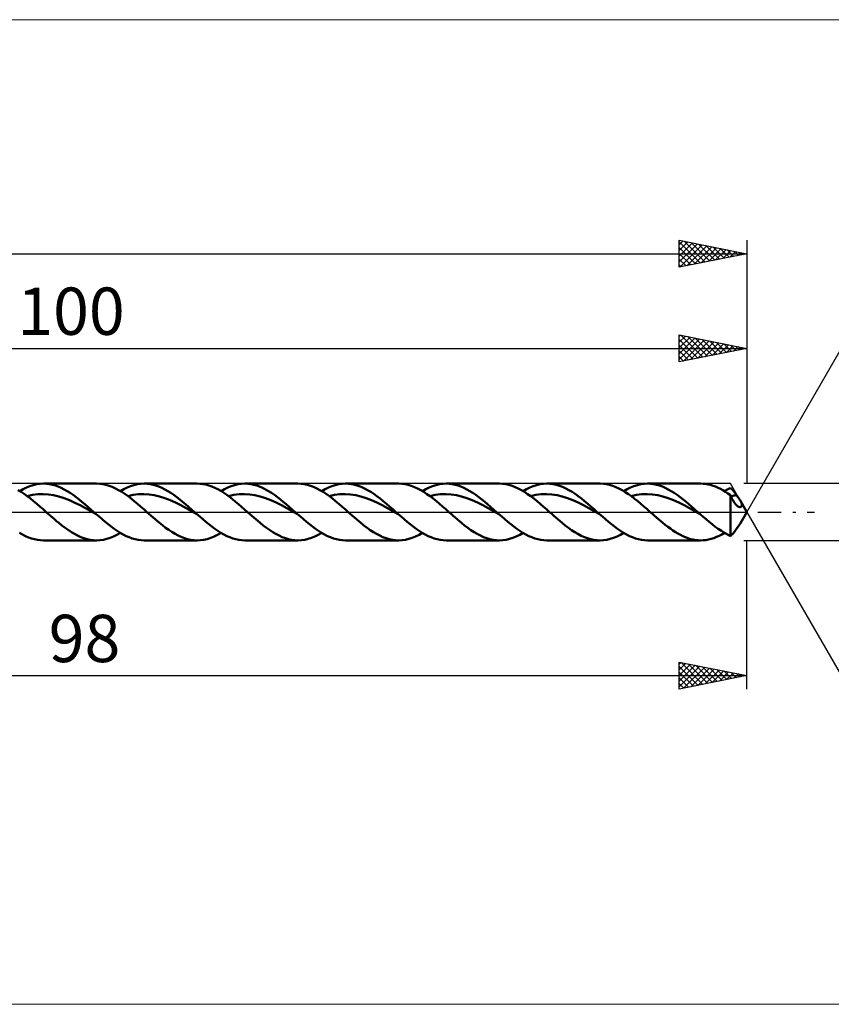
# Model space of a CAD drawing. Units: millimetres. Extents: x -87 to 207, y -36 to 36.
# Drawn here: x 46 to 106, y -36 to 36 of the extents above; entities that cross this region are included whole.
import ezdxf
from ezdxf.enums import TextEntityAlignment as Align

# ---------------------------------------------------------------- set-up
doc = ezdxf.new("R2010")
doc.units = ezdxf.units.MM
doc.header["$LTSCALE"] = 4.3
doc.linetypes.add('LONGDASH_DASH', pattern=[0.85, 0.4, -0.2, 0.05, -0.2])
for name, color, linetype in [('1', 4, 'CONTINUOUS'), ('2', 7, 'CONTINUOUS'), ('4', 2, 'LONGDASH_DASH'), ('CUT', 1, 'CONTINUOUS'), ('INFTOTAL', 9, 'CONTINUOUS'), ('SK2', 7, 'CONTINUOUS'), ('SK4', 2, 'LONGDASH_DASH')]:
    doc.layers.add(name, color=color, linetype=linetype)
doc.styles.get("Standard").update_dxf_attribs({"font": 'Monospac821 BT'})

msp = doc.modelspace()

# ---------------------------------------------------------------- linework, layer by layer
at = {"layer": '1', "color": 4, "linetype": 'CONTINUOUS', "lineweight": 50}
for p, q in [((46.304, 1.486), (46.071, 1.624)), ((46.204, 1.547), (46.456, 1.688)), ((46.536, 1.333), (46.304, 1.486)), ((46.456, 1.688), (46.708, 1.811)), ((46.708, 1.811), (46.959, 1.914)), ((46.959, 1.914), (47.211, 1.994)), ((47.211, 1.994), (47.462, 2.053)), ((47.462, 2.053), (47.714, 2.088)), ((47.714, 2.088), (47.966, 2.1)), ((48.184, 2.091), (47.966, 2.1)), ((47.966, 2.1), (51.891, 2.1)), ((48.403, 2.064), (48.184, 2.091)), ((48.623, 2.02), (48.403, 2.064)), ((48.842, 1.958), (48.623, 2.02)), ((49.061, 1.88), (48.842, 1.958)), ((49.28, 1.785), (49.061, 1.88)), ((49.499, 1.676), (49.28, 1.785)), ((49.718, 1.552), (49.499, 1.676)), ((49.937, 1.415), (49.718, 1.552)), ((52.124, 2.09), (51.891, 2.1)), ((52.356, 2.06), (52.124, 2.09)), ((52.589, 2.01), (52.356, 2.06)), ((52.821, 1.94), (52.589, 2.01)), ((53.054, 1.853), (52.821, 1.94)), ((53.286, 1.747), (53.054, 1.853)), ((53.519, 1.624), (53.286, 1.747)), ((53.752, 1.486), (53.519, 1.624)), ((53.652, 1.547), (53.904, 1.688)), ((53.984, 1.333), (53.752, 1.486)), ((53.904, 1.688), (54.155, 1.811)), ((54.155, 1.811), (54.407, 1.914)), ((54.407, 1.914), (54.659, 1.994)), ((54.659, 1.994), (54.91, 2.053)), ((54.91, 2.053), (55.162, 2.088)), ((55.162, 2.088), (55.413, 2.1)), ((55.632, 2.091), (55.413, 2.1)), ((55.414, 2.1), (59.339, 2.1)), ((55.851, 2.064), (55.632, 2.091)), ((56.07, 2.02), (55.851, 2.064)), ((56.289, 1.958), (56.07, 2.02)), ((56.508, 1.88), (56.289, 1.958)), ((56.727, 1.786), (56.508, 1.88)), ((56.947, 1.676), (56.727, 1.786)), ((57.166, 1.552), (56.947, 1.676)), ((57.385, 1.415), (57.166, 1.552)), ((59.535, 2.093), (59.315, 2.1)), ((59.755, 2.068), (59.535, 2.093)), ((59.976, 2.025), (59.755, 2.068)), ((60.196, 1.964), (59.976, 2.025)), ((60.416, 1.887), (60.196, 1.964)), ((60.636, 1.793), (60.416, 1.887)), ((60.857, 1.684), (60.636, 1.793)), ((61.077, 1.56), (60.857, 1.684)), ((61.298, 1.423), (61.077, 1.56)), ((61.1, 1.547), (61.352, 1.688)), ((61.352, 1.688), (61.603, 1.811)), ((61.603, 1.811), (61.855, 1.913)), ((61.855, 1.913), (62.107, 1.994)), ((62.107, 1.994), (62.358, 2.053)), ((62.358, 2.053), (62.61, 2.088)), ((62.61, 2.088), (62.861, 2.1)), ((63.081, 2.091), (62.861, 2.1)), ((62.862, 2.1), (66.788, 2.1)), ((63.3, 2.064), (63.081, 2.091)), ((63.519, 2.02), (63.3, 2.064)), ((63.738, 1.958), (63.519, 2.02)), ((63.957, 1.88), (63.738, 1.958)), ((64.176, 1.786), (63.957, 1.88)), ((64.395, 1.676), (64.176, 1.786)), ((64.614, 1.552), (64.395, 1.676)), ((64.833, 1.415), (64.614, 1.552)), ((67.025, 2.089), (66.793, 2.1)), ((67.257, 2.059), (67.025, 2.089)), ((67.489, 2.009), (67.257, 2.059)), ((67.721, 1.939), (67.489, 2.009)), ((67.953, 1.851), (67.721, 1.939)), ((68.186, 1.745), (67.953, 1.851)), ((68.418, 1.622), (68.186, 1.745)), ((68.65, 1.484), (68.418, 1.622)), ((68.549, 1.547), (68.8, 1.688)), ((68.883, 1.332), (68.65, 1.484)), ((68.8, 1.688), (69.052, 1.811)), ((69.052, 1.811), (69.303, 1.914)), ((69.303, 1.914), (69.555, 1.994)), ((69.555, 1.994), (69.806, 2.053)), ((69.806, 2.053), (70.058, 2.088)), ((70.058, 2.088), (70.31, 2.1)), ((70.542, 2.09), (70.31, 2.1)), ((70.31, 2.1), (74.236, 2.1)), ((70.775, 2.06), (70.542, 2.09)), ((71.008, 2.01), (70.775, 2.06)), ((71.24, 1.94), (71.008, 2.01)), ((71.473, 1.852), (71.24, 1.94)), ((71.706, 1.746), (71.473, 1.852)), ((71.939, 1.623), (71.706, 1.746)), ((72.172, 1.485), (71.939, 1.623)), ((72.404, 1.332), (72.172, 1.485)), ((74.482, 2.089), (74.251, 2.1)), ((74.713, 2.057), (74.482, 2.089)), ((74.945, 2.007), (74.713, 2.057)), ((75.176, 1.937), (74.945, 2.007)), ((75.408, 1.848), (75.176, 1.937)), ((75.64, 1.742), (75.408, 1.848)), ((75.872, 1.62), (75.64, 1.742)), ((76.103, 1.481), (75.872, 1.62)), ((75.997, 1.547), (76.248, 1.688)), ((76.335, 1.329), (76.103, 1.481)), ((76.248, 1.688), (76.5, 1.811)), ((76.5, 1.811), (76.751, 1.913)), ((76.751, 1.913), (77.003, 1.994)), ((77.003, 1.994), (77.254, 2.053)), ((77.254, 2.053), (77.506, 2.088)), ((77.506, 2.088), (77.758, 2.1)), ((77.977, 2.091), (77.758, 2.1)), ((77.758, 2.1), (81.684, 2.1)), ((78.196, 2.064), (77.977, 2.091)), ((78.415, 2.02), (78.196, 2.064)), ((78.634, 1.958), (78.415, 2.02)), ((78.853, 1.88), (78.634, 1.958)), ((79.072, 1.786), (78.853, 1.88)), ((79.291, 1.676), (79.072, 1.786)), ((79.51, 1.552), (79.291, 1.676)), ((79.729, 1.415), (79.51, 1.552)), ((81.933, 2.088), (81.702, 2.1)), ((82.164, 2.057), (81.933, 2.088)), ((82.396, 2.006), (82.164, 2.057)), ((82.627, 1.936), (82.396, 2.006)), ((82.858, 1.847), (82.627, 1.936)), ((83.09, 1.741), (82.858, 1.847)), ((83.322, 1.618), (83.09, 1.741)), ((83.553, 1.48), (83.322, 1.618)), ((83.445, 1.547), (83.696, 1.688)), ((83.785, 1.328), (83.553, 1.48)), ((83.696, 1.688), (83.948, 1.811)), ((83.948, 1.811), (84.199, 1.914)), ((84.199, 1.914), (84.451, 1.994)), ((84.451, 1.994), (84.703, 2.053)), ((84.703, 2.053), (84.954, 2.088)), ((84.954, 2.088), (85.206, 2.1)), ((85.438, 2.09), (85.206, 2.1)), ((85.206, 2.1), (89.132, 2.1)), ((85.671, 2.06), (85.438, 2.09)), ((85.904, 2.01), (85.671, 2.06)), ((86.137, 1.94), (85.904, 2.01)), ((86.369, 1.852), (86.137, 1.94)), ((86.602, 1.746), (86.369, 1.852)), ((86.835, 1.623), (86.602, 1.746)), ((87.068, 1.485), (86.835, 1.623)), ((87.3, 1.332), (87.068, 1.485)), ((89.386, 2.088), (89.156, 2.1)), ((89.617, 2.056), (89.386, 2.088)), ((89.849, 2.005), (89.617, 2.056)), ((90.079, 1.934), (89.849, 2.005)), ((90.31, 1.846), (90.079, 1.934)), ((90.542, 1.739), (90.31, 1.846)), ((90.773, 1.617), (90.542, 1.739)), ((91.004, 1.478), (90.773, 1.617)), ((90.893, 1.547), (91.144, 1.688)), ((91.235, 1.326), (91.004, 1.478)), ((91.144, 1.688), (91.396, 1.811)), ((91.396, 1.811), (91.647, 1.913)), ((91.647, 1.913), (91.899, 1.994)), ((91.899, 1.994), (92.15, 2.053)), ((92.15, 2.053), (92.402, 2.088)), ((92.402, 2.088), (92.653, 2.1)), ((92.872, 2.091), (92.653, 2.1)), ((92.654, 2.1), (96.58, 2.1)), ((93.091, 2.064), (92.872, 2.091)), ((93.31, 2.02), (93.091, 2.064)), ((93.53, 1.958), (93.31, 2.02)), ((93.749, 1.88), (93.53, 1.958)), ((93.968, 1.786), (93.749, 1.88)), ((94.187, 1.676), (93.968, 1.786)), ((94.406, 1.552), (94.187, 1.676)), ((94.625, 1.415), (94.406, 1.552)), ((96.764, 2.094), (96.58, 2.1)), ((96.948, 2.075), (96.764, 2.094)), ((97.132, 2.043), (96.948, 2.075)), ((97.316, 2), (97.132, 2.043)), ((97.5, 1.944), (97.316, 2)), ((97.684, 1.876), (97.5, 1.944)), ((97.868, 1.798), (97.684, 1.876)), ((98.052, 1.708), (97.868, 1.798)), ((98.235, 1.608), (98.052, 1.708)), ((98.419, 1.499), (98.235, 1.608)), ((98.341, 1.547), (98.415, 1.59)), ((98.415, 1.59), (98.49, 1.633)), ((98.604, 1.38), (98.419, 1.499)), ((98.49, 1.633), (98.564, 1.673)), ((98.564, 1.673), (98.639, 1.712)), ((98.639, 1.712), (98.713, 1.75)), ((98.713, 1.75), (98.788, 1.785)), ((98.85, 1.724), (98.788, 1.785)), ((98.913, 1.658), (98.85, 1.724)), ((98.977, 1.587), (98.913, 1.658)), ((99.041, 1.511), (98.977, 1.587)), ((99.106, 1.43), (99.041, 1.511)), ((46.769, 1.168), (46.536, 1.333)), ((46.753, 1.18), (47.146, 1.262)), ((47.002, 0.991), (46.769, 1.168)), ((47.235, 0.805), (47.002, 0.991)), ((47.146, 1.262), (47.538, 1.31)), ((47.468, 0.61), (47.235, 0.805)), ((47.538, 1.31), (47.931, 1.322)), ((48.324, 1.298), (47.931, 1.322)), ((48.717, 1.238), (48.324, 1.298)), ((49.109, 1.145), (48.717, 1.238)), ((49.502, 1.019), (49.109, 1.145)), ((49.895, 0.868), (49.502, 1.019)), ((50.287, 0.69), (49.895, 0.868)), ((50.156, 1.266), (49.937, 1.415)), ((50.375, 1.105), (50.156, 1.266)), ((50.594, 0.936), (50.375, 1.105)), ((50.813, 0.759), (50.594, 0.936)), ((51.032, 0.575), (50.813, 0.759)), ((54.218, 1.168), (53.984, 1.333)), ((54.201, 1.18), (54.594, 1.262)), ((54.45, 0.991), (54.218, 1.168)), ((54.683, 0.805), (54.45, 0.991)), ((54.594, 1.262), (54.987, 1.31)), ((54.916, 0.61), (54.683, 0.805)), ((54.987, 1.31), (55.379, 1.322)), ((55.772, 1.298), (55.379, 1.322)), ((56.165, 1.238), (55.772, 1.298)), ((56.557, 1.145), (56.165, 1.238)), ((56.95, 1.02), (56.557, 1.145)), ((57.343, 0.867), (56.95, 1.02)), ((57.735, 0.691), (57.343, 0.867)), ((57.604, 1.266), (57.385, 1.415)), ((57.823, 1.106), (57.604, 1.266)), ((58.042, 0.936), (57.823, 1.106)), ((58.261, 0.759), (58.042, 0.936)), ((58.48, 0.575), (58.261, 0.759)), ((61.518, 1.274), (61.298, 1.423)), ((61.739, 1.113), (61.518, 1.274)), ((61.649, 1.18), (62.042, 1.262)), ((61.959, 0.943), (61.739, 1.113)), ((62.18, 0.764), (61.959, 0.943)), ((62.042, 1.262), (62.435, 1.31)), ((62.401, 0.579), (62.18, 0.764)), ((62.435, 1.31), (62.827, 1.322)), ((63.22, 1.298), (62.827, 1.322)), ((63.613, 1.238), (63.22, 1.298)), ((64.005, 1.145), (63.613, 1.238)), ((64.398, 1.02), (64.005, 1.145)), ((64.791, 0.867), (64.398, 1.02)), ((65.183, 0.691), (64.791, 0.867)), ((65.052, 1.266), (64.833, 1.415)), ((65.271, 1.106), (65.052, 1.266)), ((65.49, 0.936), (65.271, 1.106)), ((65.709, 0.759), (65.49, 0.936)), ((65.928, 0.575), (65.709, 0.759)), ((69.116, 1.166), (68.883, 1.332)), ((69.097, 1.18), (69.49, 1.262)), ((69.348, 0.99), (69.116, 1.166)), ((69.58, 0.804), (69.348, 0.99)), ((69.49, 1.262), (69.883, 1.31)), ((69.813, 0.61), (69.58, 0.804)), ((69.883, 1.31), (70.275, 1.322)), ((70.668, 1.298), (70.275, 1.322)), ((71.061, 1.238), (70.668, 1.298)), ((71.453, 1.145), (71.061, 1.238)), ((71.846, 1.02), (71.453, 1.145)), ((72.239, 0.867), (71.846, 1.02)), ((72.631, 0.691), (72.239, 0.867)), ((72.637, 1.167), (72.404, 1.332)), ((72.87, 0.99), (72.637, 1.167)), ((73.103, 0.804), (72.87, 0.99)), ((73.335, 0.61), (73.103, 0.804)), ((76.567, 1.164), (76.335, 1.329)), ((76.545, 1.18), (76.938, 1.262)), ((76.799, 0.987), (76.567, 1.164)), ((77.031, 0.802), (76.799, 0.987)), ((76.938, 1.262), (77.331, 1.31)), ((77.263, 0.608), (77.031, 0.802)), ((77.331, 1.31), (77.723, 1.322)), ((78.116, 1.298), (77.723, 1.322)), ((78.509, 1.238), (78.116, 1.298)), ((78.901, 1.145), (78.509, 1.238)), ((79.294, 1.02), (78.901, 1.145)), ((79.686, 0.867), (79.294, 1.02)), ((80.079, 0.691), (79.686, 0.867)), ((79.948, 1.266), (79.729, 1.415)), ((80.167, 1.106), (79.948, 1.266)), ((80.386, 0.936), (80.167, 1.106)), ((80.605, 0.759), (80.386, 0.936)), ((80.824, 0.575), (80.605, 0.759)), ((84.017, 1.163), (83.785, 1.328)), ((83.994, 1.18), (84.386, 1.262)), ((84.248, 0.987), (84.017, 1.163)), ((84.48, 0.801), (84.248, 0.987)), ((84.386, 1.262), (84.779, 1.31)), ((84.712, 0.607), (84.48, 0.801)), ((84.779, 1.31), (85.171, 1.322)), ((85.564, 1.298), (85.171, 1.322)), ((85.957, 1.239), (85.564, 1.298)), ((86.349, 1.145), (85.957, 1.239)), ((86.742, 1.02), (86.349, 1.145)), ((87.135, 0.867), (86.742, 1.02)), ((87.527, 0.691), (87.135, 0.867)), ((87.533, 1.167), (87.3, 1.332)), ((87.766, 0.99), (87.533, 1.167)), ((87.999, 0.804), (87.766, 0.99)), ((88.232, 0.61), (87.999, 0.804)), ((91.467, 1.161), (91.235, 1.326)), ((91.442, 1.179), (91.834, 1.262)), ((91.698, 0.985), (91.467, 1.161)), ((91.929, 0.8), (91.698, 0.985)), ((91.834, 1.262), (92.227, 1.31)), ((92.161, 0.607), (91.929, 0.8)), ((92.227, 1.31), (92.62, 1.322)), ((93.012, 1.298), (92.62, 1.322)), ((93.405, 1.239), (93.012, 1.298)), ((93.797, 1.145), (93.405, 1.239)), ((94.19, 1.021), (93.797, 1.145)), ((94.583, 0.867), (94.19, 1.021)), ((94.975, 0.691), (94.583, 0.867)), ((94.844, 1.266), (94.625, 1.415)), ((95.063, 1.106), (94.844, 1.266)), ((95.282, 0.936), (95.063, 1.106)), ((95.502, 0.759), (95.282, 0.936)), ((95.721, 0.575), (95.502, 0.759)), ((98.788, 1.253), (98.604, 1.38)), ((98.824, 1.17), (98.788, 1.253)), ((98.788, -1.785), (98.788, 1.253)), ((98.862, 1.089), (98.824, 1.17)), ((98.827, 1.163), (98.895, 1.181)), ((98.9, 1.009), (98.862, 1.089)), ((98.895, 1.181), (98.963, 1.197)), ((98.939, 0.932), (98.9, 1.009)), ((98.979, 0.858), (98.939, 0.932)), ((98.963, 1.197), (99.032, 1.213)), ((99.02, 0.787), (98.979, 0.858)), ((99.062, 0.72), (99.02, 0.787)), ((99.032, 1.213), (99.1, 1.228)), ((99.1, 1.228), (99.168, 1.242)), ((99.171, 1.345), (99.106, 1.43)), ((99.168, 1.242), (99.236, 1.255)), ((99.236, 1.255), (99.171, 1.345)), ((99.279, 1.194), (99.236, 1.255)), ((99.321, 1.134), (99.279, 1.194)), ((99.361, 1.077), (99.321, 1.134)), ((99.399, 1.021), (99.361, 1.077)), ((99.435, 0.967), (99.399, 1.021)), ((99.468, 0.916), (99.435, 0.967)), ((99.499, 0.867), (99.468, 0.916)), ((99.527, 0.82), (99.499, 0.867)), ((100, 0), (99.526, 0.822)), ((99.55, 0.778), (99.527, 0.82)), ((99.571, 0.738), (99.55, 0.778)), ((99.588, 0.701), (99.571, 0.738)), ((47.701, 0.41), (47.468, 0.61)), ((47.934, 0.206), (47.701, 0.41)), ((48.167, 0), (47.934, 0.206)), ((48.322, -0.137), (48.167, 0)), ((50.68, 0.496), (50.287, 0.69)), ((51.073, 0.286), (50.68, 0.496)), ((51.251, 0.386), (51.032, 0.575)), ((51.465, 0.07), (51.073, 0.286)), ((51.471, 0.194), (51.251, 0.386)), ((51.858, -0.149), (51.465, 0.07)), ((51.69, 0), (51.471, 0.194)), ((51.718, -0.025), (51.69, 0)), ((55.149, 0.41), (54.916, 0.61)), ((55.382, 0.206), (55.149, 0.41)), ((55.615, 0), (55.382, 0.206)), ((55.77, -0.137), (55.615, 0)), ((58.128, 0.496), (57.735, 0.691)), ((58.521, 0.286), (58.128, 0.496)), ((58.699, 0.386), (58.48, 0.575)), ((58.913, 0.07), (58.521, 0.286)), ((58.919, 0.194), (58.699, 0.386)), ((59.306, -0.149), (58.913, 0.07)), ((59.138, 0), (58.919, 0.194)), ((59.166, -0.025), (59.138, 0)), ((62.622, 0.389), (62.401, 0.579)), ((62.842, 0.195), (62.622, 0.389)), ((63.064, 0), (62.842, 0.195)), ((63.218, -0.137), (63.064, 0)), ((65.576, 0.495), (65.183, 0.691)), ((65.969, 0.287), (65.576, 0.495)), ((66.147, 0.386), (65.928, 0.575)), ((66.361, 0.07), (65.969, 0.287)), ((66.367, 0.194), (66.147, 0.386)), ((66.754, -0.149), (66.361, 0.07)), ((66.586, 0), (66.367, 0.194)), ((66.614, -0.025), (66.586, 0)), ((70.046, 0.41), (69.813, 0.61)), ((70.278, 0.206), (70.046, 0.41)), ((70.512, 0), (70.278, 0.206)), ((70.666, -0.137), (70.512, 0)), ((73.024, 0.495), (72.631, 0.691)), ((73.417, 0.287), (73.024, 0.495)), ((73.568, 0.41), (73.335, 0.61)), ((73.809, 0.07), (73.417, 0.287)), ((73.801, 0.206), (73.568, 0.41)), ((74.034, 0), (73.801, 0.206)), ((74.202, -0.149), (73.809, 0.07)), ((74.062, -0.025), (74.034, 0)), ((77.495, 0.409), (77.263, 0.608)), ((77.727, 0.205), (77.495, 0.409)), ((77.96, 0), (77.727, 0.205)), ((78.114, -0.137), (77.96, 0)), ((80.472, 0.495), (80.079, 0.691)), ((80.864, 0.287), (80.472, 0.495)), ((81.044, 0.386), (80.824, 0.575)), ((81.257, 0.07), (80.864, 0.287)), ((81.263, 0.194), (81.044, 0.386)), ((81.65, -0.149), (81.257, 0.07)), ((81.482, 0), (81.263, 0.194)), ((81.51, -0.025), (81.482, 0)), ((84.943, 0.408), (84.712, 0.607)), ((85.175, 0.205), (84.943, 0.408)), ((85.408, 0), (85.175, 0.205)), ((85.562, -0.137), (85.408, 0)), ((87.92, 0.495), (87.527, 0.691)), ((88.312, 0.287), (87.92, 0.495)), ((88.464, 0.41), (88.232, 0.61)), ((88.705, 0.07), (88.312, 0.287)), ((88.697, 0.206), (88.464, 0.41)), ((88.93, 0), (88.697, 0.206)), ((89.098, -0.149), (88.705, 0.07)), ((88.958, -0.025), (88.93, 0)), ((92.392, 0.408), (92.161, 0.607)), ((92.624, 0.205), (92.392, 0.408)), ((92.856, 0), (92.624, 0.205)), ((93.01, -0.137), (92.856, 0)), ((95.368, 0.495), (94.975, 0.691)), ((95.761, 0.287), (95.368, 0.495)), ((95.94, 0.386), (95.721, 0.575)), ((96.153, 0.07), (95.761, 0.287)), ((96.159, 0.194), (95.94, 0.386)), ((96.546, -0.149), (96.153, 0.07)), ((96.378, 0), (96.159, 0.194)), ((96.406, -0.025), (96.378, 0)), ((99.105, 0.657), (99.062, 0.72)), ((99.149, 0.598), (99.105, 0.657)), ((99.193, 0.545), (99.149, 0.598)), ((99.237, 0.499), (99.193, 0.545)), ((99.279, 0.46), (99.237, 0.499)), ((99.32, 0.429), (99.279, 0.46)), ((99.36, 0.404), (99.32, 0.429)), ((99.398, 0.385), (99.36, 0.404)), ((99.433, 0.373), (99.398, 0.385)), ((99.467, 0.367), (99.433, 0.373)), ((99.498, 0.366), (99.467, 0.367)), ((99.498, 0.366), (99.527, 0.37)), ((99.526, -0.822), (100, 0)), ((99.527, 0.37), (99.554, 0.38)), ((99.554, 0.38), (99.578, 0.394)), ((99.578, 0.394), (99.599, 0.413)), ((99.603, 0.667), (99.588, 0.701)), ((99.599, 0.413), (99.616, 0.437)), ((99.614, 0.634), (99.603, 0.667)), ((99.624, 0.604), (99.614, 0.634)), ((99.616, 0.437), (99.627, 0.464)), ((99.63, 0.576), (99.624, 0.604)), ((99.627, 0.464), (99.633, 0.493)), ((99.634, 0.549), (99.63, 0.576)), ((99.633, 0.493), (99.635, 0.521)), ((99.635, 0.521), (99.634, 0.549)), ((48.476, -0.273), (48.322, -0.137)), ((48.631, -0.408), (48.476, -0.273)), ((48.785, -0.541), (48.631, -0.408)), ((48.94, -0.672), (48.785, -0.541)), ((49.095, -0.801), (48.94, -0.672)), ((51.746, -0.05), (51.718, -0.025)), ((51.774, -0.075), (51.746, -0.05)), ((51.802, -0.099), (51.774, -0.075)), ((51.83, -0.124), (51.802, -0.099)), ((51.858, -0.149), (51.83, -0.124)), ((52.08, -0.344), (51.858, -0.149)), ((52.302, -0.537), (52.08, -0.344)), ((52.524, -0.724), (52.302, -0.537)), ((52.747, -0.906), (52.524, -0.724)), ((55.924, -0.273), (55.77, -0.137)), ((56.079, -0.408), (55.924, -0.273)), ((56.233, -0.541), (56.079, -0.408)), ((56.388, -0.672), (56.233, -0.541)), ((56.543, -0.801), (56.388, -0.672)), ((59.194, -0.05), (59.166, -0.025)), ((59.222, -0.074), (59.194, -0.05)), ((59.25, -0.099), (59.222, -0.074)), ((59.278, -0.124), (59.25, -0.099)), ((59.306, -0.149), (59.278, -0.124)), ((59.528, -0.344), (59.306, -0.149)), ((59.75, -0.536), (59.528, -0.344)), ((59.972, -0.724), (59.75, -0.536)), ((60.194, -0.905), (59.972, -0.724)), ((63.372, -0.273), (63.218, -0.137)), ((63.527, -0.408), (63.372, -0.273)), ((63.681, -0.541), (63.527, -0.408)), ((63.836, -0.672), (63.681, -0.541)), ((63.991, -0.801), (63.836, -0.672)), ((66.642, -0.05), (66.614, -0.025)), ((66.67, -0.074), (66.642, -0.05)), ((66.698, -0.099), (66.67, -0.074)), ((66.726, -0.124), (66.698, -0.099)), ((66.753, -0.149), (66.726, -0.124)), ((66.976, -0.344), (66.753, -0.149)), ((67.198, -0.536), (66.976, -0.344)), ((67.42, -0.724), (67.198, -0.536)), ((67.642, -0.905), (67.42, -0.724)), ((70.82, -0.273), (70.666, -0.137)), ((70.975, -0.408), (70.82, -0.273)), ((71.13, -0.541), (70.975, -0.408)), ((71.284, -0.672), (71.13, -0.541)), ((71.439, -0.801), (71.284, -0.672)), ((74.09, -0.05), (74.062, -0.025)), ((74.118, -0.074), (74.09, -0.05)), ((74.146, -0.099), (74.118, -0.074)), ((74.173, -0.124), (74.146, -0.099)), ((74.201, -0.148), (74.173, -0.124)), ((74.424, -0.344), (74.201, -0.148)), ((74.646, -0.536), (74.424, -0.344)), ((74.868, -0.724), (74.646, -0.536)), ((75.09, -0.905), (74.868, -0.724)), ((78.268, -0.273), (78.114, -0.137)), ((78.423, -0.408), (78.268, -0.273)), ((78.578, -0.541), (78.423, -0.408)), ((78.732, -0.672), (78.578, -0.541)), ((78.887, -0.801), (78.732, -0.672)), ((81.538, -0.05), (81.51, -0.025)), ((81.566, -0.074), (81.538, -0.05)), ((81.594, -0.099), (81.566, -0.074)), ((81.622, -0.124), (81.594, -0.099)), ((81.65, -0.148), (81.622, -0.124)), ((81.872, -0.344), (81.65, -0.148)), ((82.094, -0.536), (81.872, -0.344)), ((82.316, -0.724), (82.094, -0.536)), ((82.539, -0.905), (82.316, -0.724)), ((85.716, -0.273), (85.562, -0.137)), ((85.871, -0.408), (85.716, -0.273)), ((86.026, -0.541), (85.871, -0.408)), ((86.18, -0.672), (86.026, -0.541)), ((86.335, -0.801), (86.18, -0.672)), ((88.986, -0.05), (88.958, -0.025)), ((89.014, -0.074), (88.986, -0.05)), ((89.042, -0.099), (89.014, -0.074)), ((89.07, -0.124), (89.042, -0.099)), ((89.098, -0.149), (89.07, -0.124)), ((89.32, -0.344), (89.098, -0.149)), ((89.542, -0.536), (89.32, -0.344)), ((89.764, -0.724), (89.542, -0.536)), ((89.987, -0.905), (89.764, -0.724)), ((93.164, -0.273), (93.01, -0.137)), ((93.319, -0.408), (93.164, -0.273)), ((93.474, -0.541), (93.319, -0.408)), ((93.628, -0.672), (93.474, -0.541)), ((93.783, -0.801), (93.628, -0.672)), ((96.434, -0.05), (96.406, -0.025)), ((96.462, -0.074), (96.434, -0.05)), ((96.49, -0.099), (96.462, -0.074)), ((96.518, -0.124), (96.49, -0.099)), ((96.546, -0.149), (96.518, -0.124)), ((96.77, -0.346), (96.546, -0.149)), ((96.994, -0.54), (96.77, -0.346)), ((97.218, -0.729), (96.994, -0.54)), ((49.327, -0.987), (49.095, -0.801)), ((49.56, -1.164), (49.327, -0.987)), ((49.793, -1.33), (49.56, -1.164)), ((50.026, -1.483), (49.793, -1.33)), ((52.969, -1.079), (52.747, -0.906)), ((53.191, -1.243), (52.969, -1.079)), ((53.413, -1.396), (53.191, -1.243)), ((53.635, -1.536), (53.413, -1.396)), ((56.773, -0.985), (56.543, -0.801)), ((57.004, -1.161), (56.773, -0.985)), ((57.235, -1.326), (57.004, -1.161)), ((57.466, -1.478), (57.235, -1.326)), ((60.417, -1.079), (60.194, -0.905)), ((60.639, -1.243), (60.417, -1.079)), ((60.861, -1.396), (60.639, -1.243)), ((61.083, -1.536), (60.861, -1.396)), ((64.224, -0.987), (63.991, -0.801)), ((64.457, -1.165), (64.224, -0.987)), ((64.691, -1.331), (64.457, -1.165)), ((64.924, -1.484), (64.691, -1.331)), ((67.865, -1.079), (67.642, -0.905)), ((68.087, -1.243), (67.865, -1.079)), ((68.309, -1.396), (68.087, -1.243)), ((68.532, -1.536), (68.309, -1.396)), ((71.672, -0.988), (71.439, -0.801)), ((71.907, -1.166), (71.672, -0.988)), ((72.141, -1.332), (71.907, -1.166)), ((72.375, -1.486), (72.141, -1.332)), ((75.313, -1.079), (75.09, -0.905)), ((75.535, -1.243), (75.313, -1.079)), ((75.757, -1.396), (75.535, -1.243)), ((75.979, -1.536), (75.757, -1.396)), ((79.121, -0.988), (78.887, -0.801)), ((79.356, -1.166), (79.121, -0.988)), ((79.59, -1.333), (79.356, -1.166)), ((79.824, -1.487), (79.59, -1.333)), ((82.761, -1.079), (82.539, -0.905)), ((82.983, -1.243), (82.761, -1.079)), ((83.206, -1.396), (82.983, -1.243)), ((83.428, -1.537), (83.206, -1.396)), ((86.569, -0.989), (86.335, -0.801)), ((86.805, -1.167), (86.569, -0.989)), ((87.039, -1.334), (86.805, -1.167)), ((87.274, -1.488), (87.039, -1.334)), ((90.209, -1.079), (89.987, -0.905)), ((90.431, -1.243), (90.209, -1.079)), ((90.653, -1.396), (90.431, -1.243)), ((90.876, -1.536), (90.653, -1.396)), ((93.969, -0.951), (93.783, -0.801)), ((94.156, -1.095), (93.969, -0.951)), ((94.342, -1.232), (94.156, -1.095)), ((94.528, -1.361), (94.342, -1.232)), ((94.714, -1.483), (94.528, -1.361)), ((97.442, -0.911), (97.218, -0.729)), ((97.667, -1.086), (97.442, -0.911)), ((97.891, -1.251), (97.667, -1.086)), ((98.115, -1.405), (97.891, -1.251)), ((98.339, -1.546), (98.115, -1.405)), ((99.041, -1.511), (99.106, -1.43)), ((99.106, -1.43), (99.171, -1.345)), ((99.171, -1.345), (99.236, -1.255)), ((99.236, -1.255), (99.279, -1.194)), ((99.279, -1.194), (99.321, -1.134)), ((99.321, -1.134), (99.361, -1.077)), ((99.361, -1.077), (99.399, -1.021)), ((99.399, -1.021), (99.435, -0.967)), ((99.435, -0.967), (99.468, -0.916)), ((99.468, -0.916), (99.499, -0.867)), ((99.499, -0.867), (99.527, -0.82)), ((46.41, -1.664), (46.188, -1.537)), ((46.632, -1.777), (46.41, -1.664)), ((46.854, -1.874), (46.632, -1.777)), ((47.077, -1.954), (46.854, -1.874)), ((47.299, -2.017), (47.077, -1.954)), ((47.521, -2.063), (47.299, -2.017)), ((47.743, -2.091), (47.521, -2.063)), ((47.966, -2.1), (47.743, -2.091)), ((51.891, -2.1), (47.966, -2.1)), ((50.259, -1.622), (50.026, -1.483)), ((50.492, -1.745), (50.259, -1.622)), ((50.725, -1.851), (50.492, -1.745)), ((50.958, -1.939), (50.725, -1.851)), ((51.192, -2.009), (50.958, -1.939)), ((51.425, -2.059), (51.192, -2.009)), ((51.658, -2.09), (51.425, -2.059)), ((51.891, -2.1), (51.658, -2.09)), ((51.891, -2.1), (52.143, -2.088)), ((52.143, -2.088), (52.394, -2.053)), ((52.394, -2.053), (52.646, -1.995)), ((52.646, -1.995), (52.897, -1.914)), ((52.897, -1.914), (53.149, -1.811)), ((53.149, -1.811), (53.401, -1.689)), ((53.401, -1.689), (53.652, -1.547)), ((53.857, -1.664), (53.635, -1.536)), ((54.08, -1.776), (53.857, -1.664)), ((54.302, -1.873), (54.08, -1.776)), ((54.524, -1.954), (54.302, -1.873)), ((54.747, -2.017), (54.524, -1.954)), ((54.969, -2.063), (54.747, -2.017)), ((55.191, -2.091), (54.969, -2.063)), ((55.413, -2.1), (55.191, -2.091)), ((59.339, -2.1), (55.414, -2.1)), ((57.697, -1.616), (57.466, -1.478)), ((57.928, -1.739), (57.697, -1.616)), ((58.159, -1.845), (57.928, -1.739)), ((58.39, -1.934), (58.159, -1.845)), ((58.622, -2.004), (58.39, -1.934)), ((58.853, -2.056), (58.622, -2.004)), ((59.083, -2.088), (58.853, -2.056)), ((59.315, -2.1), (59.083, -2.088)), ((59.315, -2.1), (59.57, -2.09)), ((59.57, -2.09), (59.825, -2.056)), ((59.825, -2.056), (60.08, -1.998)), ((60.08, -1.998), (60.335, -1.917)), ((60.335, -1.917), (60.59, -1.814)), ((60.59, -1.814), (60.845, -1.69)), ((60.845, -1.69), (61.1, -1.547)), ((61.305, -1.664), (61.083, -1.536)), ((61.528, -1.776), (61.305, -1.664)), ((61.75, -1.873), (61.528, -1.776)), ((61.972, -1.954), (61.75, -1.873)), ((62.194, -2.017), (61.972, -1.954)), ((62.417, -2.063), (62.194, -2.017)), ((62.639, -2.091), (62.417, -2.063)), ((62.861, -2.1), (62.639, -2.091)), ((66.788, -2.1), (62.862, -2.1)), ((65.157, -1.623), (64.924, -1.484)), ((65.391, -1.746), (65.157, -1.623)), ((65.624, -1.852), (65.391, -1.746)), ((65.858, -1.941), (65.624, -1.852)), ((66.092, -2.01), (65.858, -1.941)), ((66.325, -2.06), (66.092, -2.01)), ((66.559, -2.09), (66.325, -2.06)), ((66.793, -2.1), (66.559, -2.09)), ((66.793, -2.1), (67.044, -2.088)), ((67.044, -2.088), (67.294, -2.052)), ((67.294, -2.052), (67.545, -1.994)), ((67.545, -1.994), (67.796, -1.913)), ((67.796, -1.913), (68.046, -1.811)), ((68.046, -1.811), (68.298, -1.688)), ((68.298, -1.688), (68.549, -1.547)), ((68.754, -1.664), (68.532, -1.536)), ((68.976, -1.776), (68.754, -1.664)), ((69.198, -1.873), (68.976, -1.776)), ((69.421, -1.954), (69.198, -1.873)), ((69.643, -2.017), (69.421, -1.954)), ((69.865, -2.063), (69.643, -2.017)), ((70.087, -2.091), (69.865, -2.063)), ((70.309, -2.1), (70.087, -2.091)), ((74.236, -2.1), (70.31, -2.1)), ((72.609, -1.625), (72.375, -1.486)), ((72.844, -1.748), (72.609, -1.625)), ((73.078, -1.855), (72.844, -1.748)), ((73.312, -1.943), (73.078, -1.855)), ((73.547, -2.012), (73.312, -1.943)), ((73.781, -2.062), (73.547, -2.012)), ((74.016, -2.091), (73.781, -2.062)), ((74.251, -2.1), (74.016, -2.091)), ((74.251, -2.1), (74.5, -2.087)), ((74.5, -2.087), (74.749, -2.051)), ((74.749, -2.051), (74.999, -1.992)), ((74.999, -1.992), (75.248, -1.911)), ((75.248, -1.911), (75.497, -1.809)), ((75.497, -1.809), (75.747, -1.687)), ((75.747, -1.687), (75.997, -1.547)), ((76.202, -1.664), (75.979, -1.536)), ((76.424, -1.776), (76.202, -1.664)), ((76.646, -1.873), (76.424, -1.776)), ((76.868, -1.954), (76.646, -1.873)), ((77.09, -2.017), (76.868, -1.954)), ((77.313, -2.063), (77.09, -2.017)), ((77.535, -2.091), (77.313, -2.063)), ((77.757, -2.1), (77.535, -2.091)), ((81.684, -2.1), (77.758, -2.1)), ((80.059, -1.626), (79.824, -1.487)), ((80.294, -1.749), (80.059, -1.626)), ((80.528, -1.855), (80.294, -1.749)), ((80.763, -1.944), (80.528, -1.855)), ((80.998, -2.013), (80.763, -1.944)), ((81.232, -2.062), (80.998, -2.013)), ((81.467, -2.091), (81.232, -2.062)), ((81.702, -2.1), (81.467, -2.091)), ((81.702, -2.1), (81.951, -2.087)), ((81.951, -2.087), (82.2, -2.05)), ((82.2, -2.05), (82.449, -1.992)), ((82.449, -1.992), (82.697, -1.911)), ((82.697, -1.911), (82.946, -1.809)), ((82.946, -1.809), (83.196, -1.687)), ((83.196, -1.687), (83.445, -1.547)), ((83.65, -1.664), (83.428, -1.537)), ((83.872, -1.776), (83.65, -1.664)), ((84.094, -1.873), (83.872, -1.776)), ((84.317, -1.954), (84.094, -1.873)), ((84.539, -2.017), (84.317, -1.954)), ((84.761, -2.063), (84.539, -2.017)), ((84.984, -2.091), (84.761, -2.063)), ((85.206, -2.1), (84.984, -2.091)), ((89.132, -2.1), (85.206, -2.1)), ((87.509, -1.627), (87.274, -1.488)), ((87.744, -1.751), (87.509, -1.627)), ((87.979, -1.857), (87.744, -1.751)), ((88.215, -1.945), (87.979, -1.857)), ((88.45, -2.014), (88.215, -1.945)), ((88.685, -2.063), (88.45, -2.014)), ((88.92, -2.092), (88.685, -2.063)), ((89.156, -2.1), (88.92, -2.092)), ((89.156, -2.1), (89.403, -2.086)), ((89.403, -2.086), (89.652, -2.05)), ((89.652, -2.05), (89.9, -1.991)), ((89.9, -1.991), (90.148, -1.91)), ((90.148, -1.91), (90.396, -1.808)), ((90.396, -1.808), (90.645, -1.687)), ((90.645, -1.687), (90.893, -1.547)), ((91.098, -1.664), (90.876, -1.536)), ((91.32, -1.776), (91.098, -1.664)), ((91.542, -1.873), (91.32, -1.776)), ((91.764, -1.954), (91.542, -1.873)), ((91.987, -2.017), (91.764, -1.954)), ((92.209, -2.063), (91.987, -2.017)), ((92.431, -2.091), (92.209, -2.063)), ((92.653, -2.1), (92.431, -2.091)), ((96.58, -2.1), (92.654, -2.1)), ((94.901, -1.595), (94.714, -1.483)), ((95.087, -1.697), (94.901, -1.595)), ((95.274, -1.789), (95.087, -1.697)), ((95.46, -1.87), (95.274, -1.789)), ((95.647, -1.939), (95.46, -1.87)), ((95.833, -1.997), (95.647, -1.939)), ((96.02, -2.042), (95.833, -1.997)), ((96.206, -2.074), (96.02, -2.042)), ((96.393, -2.093), (96.206, -2.074)), ((96.58, -2.1), (96.393, -2.093)), ((96.58, -2.1), (96.776, -2.093)), ((96.776, -2.093), (96.971, -2.071)), ((96.971, -2.071), (97.167, -2.036)), ((97.167, -2.036), (97.363, -1.986)), ((97.363, -1.986), (97.558, -1.923)), ((97.558, -1.923), (97.754, -1.847)), ((97.754, -1.847), (97.95, -1.759)), ((97.95, -1.759), (98.145, -1.658)), ((98.145, -1.658), (98.341, -1.547)), ((98.563, -1.673), (98.339, -1.546)), ((98.788, -1.785), (98.563, -1.673)), ((98.788, -1.785), (98.85, -1.724)), ((98.85, -1.724), (98.913, -1.658)), ((98.913, -1.658), (98.977, -1.587)), ((98.977, -1.587), (99.041, -1.511))]:
    msp.add_line(p, q, dxfattribs=at)
at = {"layer": '2', "color": 7, "linetype": 'CONTINUOUS', "lineweight": 25}
for p, q in [((100, 0), (108, 13.856)), ((95, 11.1), (95, 13.1)), ((95, 13.1), (100, 12.1)), ((95, 12.979), (95.101, 13.08)), ((95, 12.555), (95.454, 13.009)), ((95, 12.131), (95.808, 12.938)), ((95, 11.706), (96.161, 12.868)), ((95, 11.282), (96.515, 12.797)), ((95, 12.763), (96.386, 11.377)), ((95.109, 13.078), (96.739, 11.448)), ((95.303, 11.161), (96.868, 12.726)), ((95.639, 12.972), (97.093, 11.519)), ((95.833, 11.267), (97.222, 12.656)), ((96.17, 12.866), (97.447, 11.589)), ((96.363, 11.373), (97.576, 12.585)), ((96.7, 12.76), (97.8, 11.66)), ((96.894, 11.479), (97.929, 12.514)), ((97.23, 12.654), (98.154, 11.731)), ((97.424, 11.585), (98.283, 12.443)), ((97.761, 12.548), (98.507, 11.801)), ((98.291, 12.442), (98.861, 11.872)), ((100, 13.1), (100, 2.1)), ((0, 12.1), (100, 12.1)), ((95, 12.339), (96.032, 11.306)), ((100, 12.1), (95, 11.1)), ((95, 11.915), (95.679, 11.236)), ((97.954, 11.691), (98.636, 12.373)), ((98.485, 11.797), (98.99, 12.302)), ((98.821, 12.336), (99.214, 11.943)), ((99.015, 11.903), (99.343, 12.231)), ((99.352, 12.23), (99.568, 12.014)), ((99.545, 12.009), (99.697, 12.161)), ((99.882, 12.124), (99.921, 12.084)), ((95, 11.49), (95.325, 11.165)), ((121, 2.1), (99.788, 2.1)), ((100, 0), (108, -13.856)), ((99.788, -2.1), (121, -2.1)), ((100, -13.1), (100, -2.1)), ((95, -13.1), (95, -11.1)), ((95, -11.1), (100, -12.1)), ((95, -11.238), (95.115, -11.123)), ((95, -11.662), (95.468, -11.194)), ((95, -12.086), (95.822, -11.264)), ((95, -12.511), (96.176, -11.335)), ((95, -12.935), (96.529, -11.406)), ((95, -11.42), (96.4, -12.82)), ((95.13, -11.126), (96.754, -12.749)), ((95.324, -13.035), (96.883, -11.477)), ((95.661, -11.232), (97.107, -12.679)), ((95.854, -12.929), (97.236, -11.547)), ((96.191, -11.338), (97.461, -12.608)), ((96.385, -12.823), (97.59, -11.618)), ((96.721, -11.444), (97.814, -12.537)), ((97.252, -11.55), (98.168, -12.466)), ((2, -12.1), (100, -12.1)), ((95, -11.844), (96.046, -12.891)), ((100, -12.1), (95, -13.1)), ((95, -12.269), (95.693, -12.961)), ((96.915, -12.717), (97.943, -11.689)), ((97.445, -12.611), (98.297, -11.759)), ((97.782, -11.656), (98.521, -12.396)), ((97.976, -12.505), (98.65, -11.83)), ((98.312, -11.762), (98.875, -12.325)), ((98.506, -12.399), (99.004, -11.901)), ((98.843, -11.869), (99.228, -12.254)), ((99.036, -12.293), (99.358, -11.972)), ((99.373, -11.975), (99.582, -12.184)), ((99.567, -12.187), (99.711, -12.042)), ((99.903, -12.081), (99.936, -12.113)), ((95, -12.693), (95.339, -13.032))]:
    msp.add_line(p, q, dxfattribs=at)
at = {"layer": '4', "color": 2, "linetype": 'LONGDASH_DASH', "lineweight": 25}
msp.add_line((0, 0), (100, 0), dxfattribs=at)
at = {"layer": 'CUT', "color": 1, "linetype": 'CONTINUOUS', "lineweight": 25}
for p, q in [((98.788, 2.1), (2, 2.1)), ((100, 0), (98.788, 2.1)), ((2, 0), (100, 0))]:
    msp.add_line(p, q, dxfattribs=at)
at = {"layer": 'INFTOTAL', "color": 9, "linetype": 'CONTINUOUS', "lineweight": 18}
for p, q in [((144.1, 36.41), (-86.9, 36.41)), ((-86.9, -36.41), (144.1, -36.41))]:
    msp.add_line(p, q, dxfattribs=at)
at = {"layer": 'SK2', "color": 7, "linetype": 'CONTINUOUS', "lineweight": 25}
for p, q in [((95, 18.1), (95, 20.1)), ((95, 20.1), (100, 19.1)), ((95, 19.767), (95.278, 20.044)), ((95, 19.976), (96.563, 18.413)), ((95, 19.342), (95.631, 19.974)), ((95, 18.918), (95.985, 19.903)), ((95, 18.494), (96.338, 19.832)), ((95.038, 18.108), (96.692, 19.762)), ((95.375, 20.025), (96.917, 18.483)), ((95.568, 18.214), (97.046, 19.691)), ((95.905, 19.919), (97.27, 18.554)), ((96.435, 19.813), (97.624, 18.625)), ((96.966, 19.707), (97.977, 18.695)), ((100, 20.1), (100, 2.1)), ((-55, 19.1), (100, 19.1)), ((95, 19.551), (96.209, 18.342)), ((95, 19.127), (95.856, 18.271)), ((100, 19.1), (95, 18.1)), ((96.099, 18.32), (97.399, 19.62)), ((96.629, 18.426), (97.753, 19.549)), ((97.159, 18.532), (98.106, 19.479)), ((97.496, 19.601), (98.331, 18.766)), ((97.69, 18.638), (98.46, 19.408)), ((98.026, 19.495), (98.684, 18.837)), ((98.22, 18.744), (98.813, 19.337)), ((98.557, 19.389), (99.038, 18.908)), ((98.75, 18.85), (99.167, 19.267)), ((99.087, 19.283), (99.391, 18.978)), ((99.281, 18.956), (99.52, 19.196)), ((99.617, 19.177), (99.745, 19.049)), ((99.811, 19.062), (99.874, 19.125)), ((95, 18.703), (95.502, 18.2)), ((95, 18.279), (95.149, 18.13))]:
    msp.add_line(p, q, dxfattribs=at)
at = {"layer": 'SK4', "color": 2, "linetype": 'LONGDASH_DASH', "lineweight": 25}
msp.add_line((-60, 0), (105, 0), dxfattribs=at)

# ---------------------------------------------------------------- texts
at = {"layer": '2', "color": 7, "linetype": 'CONTINUOUS', "lineweight": 25}
for s, p in [('100', (50, 13.1)), ('98', (51, -11.1))]:
    msp.add_text(s, height=3.5, dxfattribs=at).set_placement(p, align=Align.CENTER)

doc.saveas('drawing.dxf')
